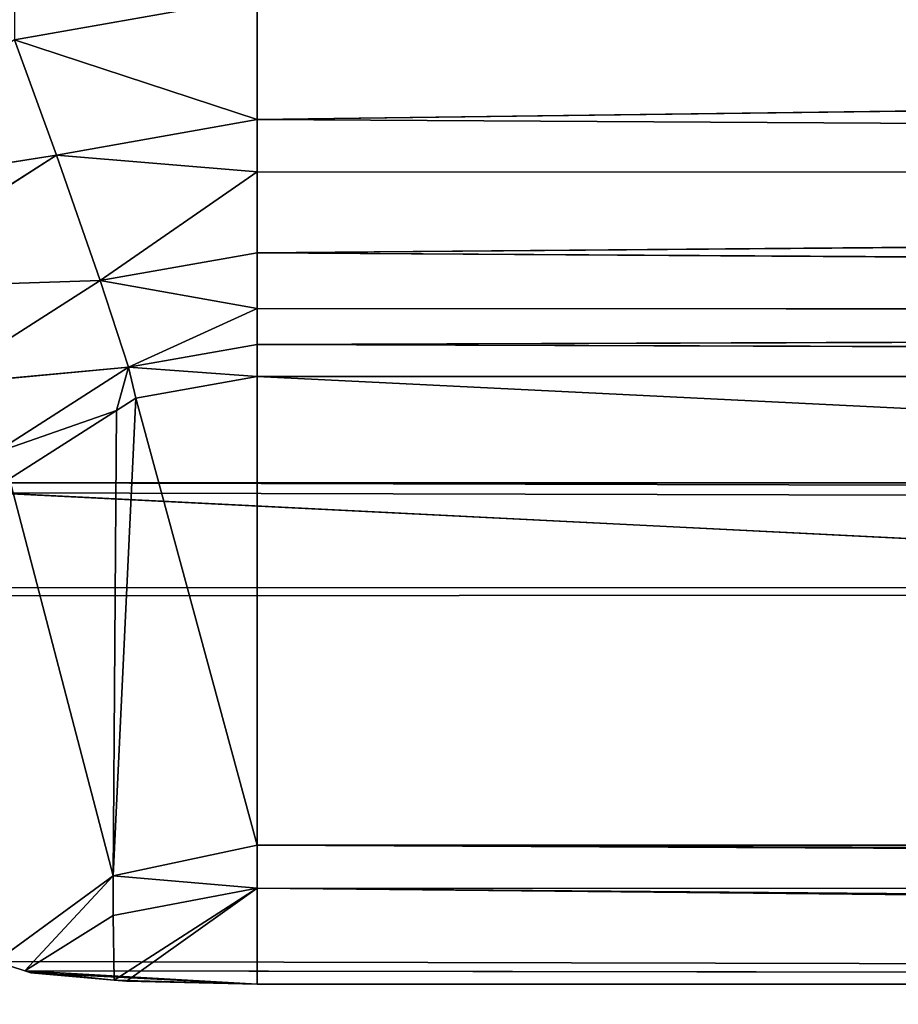
# Model space of a CAD drawing. Extents: x 0 to 2266, y 0 to 641.
# Drawn here: x 73 to 81, y 287 to 296 of the extents above; entities that cross this region are included whole.
import ezdxf

# ---------------------------------------------------------------- set-up
doc = ezdxf.new("R2010")
doc.units = 0
doc.header["$LTSCALE"] = 25.4
doc.layers.get('0').update_dxf_attribs({"linetype": 'CONTINUOUS'})

# ---------------------------------------------------------------- blocks, each defined once
blk = doc.blocks.new('COMPONENT')
at = {"color": 0}
for p, q in [((119.6496, 2195.1551, 646.0196), (120.0443, 2192.6298, 645.799)), ((119.6496, 2195.1551, 646.0196), (120.0443, 2192.6298, 645.799)), ((118.9021, 2194.4208, 645.8989), (120.0443, 2192.6298, 645.799)), ((118.9021, 2194.4208, 645.8989), (120.0443, 2192.6298, 645.799)), ((118.9021, 2194.4208, 645.8989), (118.9717, 2192.255, 645.1969)), ((118.9021, 2194.4208, 645.8989), (118.9717, 2192.255, 645.1969)), ((117.2412, 394.451, 644.2227), (116.2739, 2193.9125, 644.3073)), ((117.2412, 394.451, 644.2227), (116.2739, 2193.9125, 644.3073)), ((116.3424, 2193.8879, 644.3013), (117.2412, 394.451, 644.2227)), ((116.3424, 2193.8879, 644.3013), (117.2412, 394.451, 644.2227)), ((118.0788, 2193.655, 645.275), (118.9717, 2192.255, 645.1969)), ((118.0788, 2193.655, 645.275), (118.9717, 2192.255, 645.1969)), ((118.0788, 2193.655, 645.275), (118.2294, 2192.0149, 644.1748)), ((118.0788, 2193.655, 645.275), (118.2294, 2192.0149, 644.1748)), ((112.9388, 479.1291, 595.0583), (117.2412, 2193.3739, 644.2227)), ((112.9388, 479.1291, 595.0583), (117.2412, 2193.3739, 644.2227)), ((117.2412, 2193.3739, 644.2227), (117.2412, 394.451, 644.2227)), ((117.2412, 2193.3739, 644.2227), (117.2412, 394.451, 644.2227)), ((117.1541, 2193.1486, 643.2265), (112.9312, 2108.439, 594.9611)), ((117.1541, 2193.1486, 643.2265), (112.9312, 2108.439, 594.9611)), ((117.1541, 2193.1486, 643.2265), (112.9388, 479.1291, 595.0583)), ((117.1541, 2193.1486, 643.2265), (112.9388, 479.1291, 595.0583)), ((112.95, 2109.4124, 595.174), (117.1541, 2193.1486, 643.2265)), ((113.1449, 2193.1486, 597.4016), (112.95, 2109.4124, 595.174)), ((113.1449, 2193.1486, 597.4016), (112.95, 2109.4124, 595.174)), ((112.95, 2109.4124, 595.174), (117.1541, 2193.1486, 643.2265)), ((113.1449, 2193.1486, 597.4016), (113.0646, 2192.9016, 596.4838)), ((113.1449, 2193.1486, 597.4016), (113.0646, 2192.9016, 596.4838)), ((113.8776, 2192.1442, 597.3374), (113.1449, 2193.1486, 597.4016)), ((113.8776, 2192.1442, 597.3374), (113.1449, 2193.1486, 597.4016)), ((117.4961, 2193.1648, 644.2389), (118.2294, 2192.0149, 644.1748)), ((117.4961, 2193.1648, 644.2389), (118.2294, 2192.0149, 644.1748)), ((117.4961, 2193.1648, 644.2389), (117.8592, 2192.1175, 643.1648)), ((117.4961, 2193.1648, 644.2389), (117.8592, 2192.1175, 643.1648)), ((113.8776, 2192.1442, 597.3374), (117.2749, 2193.0337, 643.2159)), ((113.8776, 2192.1442, 597.3374), (117.2749, 2193.0337, 643.2159)), ((117.8592, 2192.1175, 643.1648), (117.2749, 2193.0337, 643.2159)), ((117.8592, 2192.1175, 643.1648), (117.2749, 2193.0337, 643.2159)), ((121.0309, 2192.9891, 645.8988), (120.0443, 2192.6298, 645.799)), ((121.0309, 2192.9891, 645.8988), (120.0443, 2192.6298, 645.799)), ((121.0309, 2192.9891, 645.8988), (120.3498, 2190.9125, 645.7722)), ((121.0309, 2192.9891, 645.8988), (120.3498, 2190.9125, 645.7722)), ((121.0309, 2192.9891, 645.8988), (121.4003, 2190.9125, 645.8665)), ((121.0309, 2192.9891, 645.8988), (121.4003, 2190.9125, 645.8665)), ((113.0646, 2192.9016, 596.4838), (112.95, 2190.9125, 595.174)), ((113.0646, 2192.9016, 596.4838), (112.95, 2190.9125, 595.174)), ((113.0646, 2192.9016, 596.4838), (112.95, 2109.4124, 595.174)), ((113.0646, 2192.9016, 596.4838), (112.95, 2109.4124, 595.174)), ((113.0646, 2192.9016, 596.4838), (112.9855, 2192.1375, 595.579)), ((113.0646, 2192.9016, 596.4838), (112.9855, 2192.1375, 595.579)), ((113.0646, 2192.9016, 596.4838), (113.0475, 2192.8489, 596.2877)), ((113.0646, 2192.9016, 596.4838), (113.0475, 2192.8489, 596.2877)), ((113.5395, 2192.1442, 596.2397), (113.0646, 2192.9016, 596.4838)), ((113.0646, 2192.9016, 596.4838), (113.8776, 2192.1442, 597.3374)), ((113.0646, 2192.9016, 596.4838), (113.8776, 2192.1442, 597.3374)), ((113.5395, 2192.1442, 596.2397), (113.0646, 2192.9016, 596.4838)), ((113.0475, 2192.8489, 596.2877), (112.95, 2190.9125, 595.174)), ((113.0475, 2192.8489, 596.2877), (112.95, 2190.9125, 595.174)), ((113.0475, 2192.8489, 596.2877), (112.9855, 2192.1375, 595.579)), ((113.0475, 2192.8489, 596.2877), (112.9855, 2192.1375, 595.579)), ((120.0443, 2192.6298, 645.799), (118.9717, 2192.255, 645.1969)), ((120.0443, 2192.6298, 645.799), (118.9717, 2192.255, 645.1969)), ((120.0443, 2192.6298, 645.799), (119.9019, 2190.9125, 645.5378)), ((120.0443, 2192.6298, 645.799), (119.9019, 2190.9125, 645.5378)), ((120.0443, 2192.6298, 645.799), (120.3498, 2190.9125, 645.7722)), ((120.0443, 2192.6298, 645.799), (120.3498, 2190.9125, 645.7722)), ((118.9717, 2192.255, 645.1969), (118.2294, 2192.0149, 644.1748)), ((118.9717, 2192.255, 645.1969), (118.2294, 2192.0149, 644.1748)), ((118.7341, 2190.9125, 644.558), (118.9717, 2192.255, 645.1969)), ((118.7341, 2190.9125, 644.558), (118.9717, 2192.255, 645.1969)), ((118.9717, 2192.255, 645.1969), (119.9019, 2190.9125, 645.5378)), ((119.2105, 2190.9125, 645.176), (118.9717, 2192.255, 645.1969)), ((119.2105, 2190.9125, 645.176), (118.9717, 2192.255, 645.1969)), ((118.9717, 2192.255, 645.1969), (119.9019, 2190.9125, 645.5378)), ((112.9855, 2192.1375, 595.579), (112.95, 2190.9125, 595.174)), ((112.9855, 2192.1375, 595.579), (112.95, 2190.9125, 595.174)), ((112.9855, 2192.1375, 595.579), (112.9761, 2192.0304, 595.4724)), ((112.9855, 2192.1375, 595.579), (112.9761, 2192.0304, 595.4724)), ((112.9855, 2192.1375, 595.579), (113.5395, 2192.1442, 596.2397)), ((112.9855, 2192.1375, 595.579), (113.5395, 2192.1442, 596.2397)), ((112.9855, 2192.1375, 595.579), (113.7725, 2190.9125, 596.1176)), ((112.9855, 2192.1375, 595.579), (113.7725, 2190.9125, 596.1176)), ((113.5395, 2192.1442, 596.2397), (113.8776, 2192.1442, 597.3374)), ((113.5395, 2192.1442, 596.2397), (113.8776, 2192.1442, 597.3374)), ((113.5395, 2192.1442, 596.2397), (113.7725, 2190.9125, 596.1176)), ((113.5395, 2192.1442, 596.2397), (113.7725, 2190.9125, 596.1176)), ((113.8776, 2192.1442, 597.3374), (113.7725, 2190.9125, 596.1176)), ((113.8776, 2192.1442, 597.3374), (113.7725, 2190.9125, 596.1176)), ((114.1411, 2190.9125, 597.3144), (113.8776, 2192.1442, 597.3374)), ((113.8776, 2192.1442, 597.3374), (117.8592, 2192.1175, 643.1648)), ((113.8776, 2192.1442, 597.3374), (117.8592, 2192.1175, 643.1648)), ((113.8776, 2192.1442, 597.3374), (117.9655, 2191.9508, 643.1555)), ((113.8776, 2192.1442, 597.3374), (117.9655, 2191.9508, 643.1555)), ((114.1411, 2190.9125, 597.3144), (113.8776, 2192.1442, 597.3374)), ((117.9655, 2191.9508, 643.1555), (117.8592, 2192.1175, 643.1648)), ((117.9655, 2191.9508, 643.1555), (117.8592, 2192.1175, 643.1648)), ((118.2294, 2192.0149, 644.1748), (117.8592, 2192.1175, 643.1648)), ((118.2294, 2192.0149, 644.1748), (117.8592, 2192.1175, 643.1648)), ((112.9761, 2192.0304, 595.4724), (112.95, 2190.9125, 595.174)), ((112.9761, 2192.0304, 595.4724), (112.95, 2190.9125, 595.174)), ((113.7725, 2190.9125, 596.1176), (112.9761, 2192.0304, 595.4724)), ((113.7725, 2190.9125, 596.1176), (112.9761, 2192.0304, 595.4724)), ((117.9655, 2191.9508, 643.1555), (118.2294, 2192.0149, 644.1748)), ((117.9655, 2191.9508, 643.1555), (118.2294, 2192.0149, 644.1748)), ((118.1503, 2190.9125, 643.1394), (118.2294, 2192.0149, 644.1748)), ((118.1503, 2190.9125, 643.1394), (118.2294, 2192.0149, 644.1748)), ((118.2294, 2192.0149, 644.1748), (118.7341, 2190.9125, 644.558)), ((118.4255, 2190.9125, 644.1576), (118.2294, 2192.0149, 644.1748)), ((118.4255, 2190.9125, 644.1576), (118.2294, 2192.0149, 644.1748)), ((118.2294, 2192.0149, 644.1748), (118.7341, 2190.9125, 644.558)), ((114.1411, 2190.9125, 597.3144), (117.9655, 2191.9508, 643.1555)), ((114.1411, 2190.9125, 597.3144), (117.9655, 2191.9508, 643.1555)), ((118.1503, 2190.9125, 643.1394), (117.9655, 2191.9508, 643.1555)), ((118.1503, 2190.9125, 643.1394), (117.9655, 2191.9508, 643.1555)), ((113.7725, 2190.9125, 596.1176), (112.95, 2109.4124, 595.174)), ((113.7725, 2190.9125, 596.1176), (112.95, 2109.4124, 595.174)), ((113.7725, 2190.9125, 596.1176), (112.95, 2190.9125, 595.174)), ((112.95, 2190.9125, 595.174), (112.95, 2109.4124, 595.174)), ((113.7725, 2190.9125, 596.1176), (112.95, 2190.9125, 595.174)), ((112.95, 2190.9125, 595.174), (112.95, 2109.4124, 595.174)), ((113.7725, 2190.9125, 596.1176), (113.0809, 2109.4124, 595.2777)), ((113.7725, 2190.9125, 596.1176), (113.0809, 2109.4124, 595.2777)), ((114.1411, 2190.9125, 597.3144), (113.745, 2109.4124, 596.1394)), ((114.1411, 2190.9125, 597.3144), (113.745, 2109.4124, 596.1394)), ((113.7725, 2190.9125, 596.1176), (113.745, 2109.4124, 596.1394)), ((113.7725, 2190.9125, 596.1176), (113.745, 2109.4124, 596.1394)), ((114.1411, 2190.9125, 597.3144), (113.7725, 2190.9125, 596.1176)), ((114.1411, 2190.9125, 597.3144), (113.7725, 2190.9125, 596.1176)), ((114.1411, 2190.9125, 597.3144), (113.8659, 2109.4124, 596.2961)), ((114.1411, 2190.9125, 597.3144), (113.8659, 2109.4124, 596.2961)), ((114.1411, 2109.4124, 597.3144), (114.1411, 2190.9125, 597.3144)), ((118.1503, 2190.9125, 643.1394), (114.1411, 2109.4124, 597.3144)), ((118.1503, 2190.9125, 643.1394), (114.1411, 2109.4124, 597.3144)), ((118.1503, 2190.9125, 643.1394), (114.1411, 2190.9125, 597.3144)), ((114.1411, 2109.4124, 597.3144), (114.1411, 2190.9125, 597.3144)), ((118.1503, 2190.9125, 643.1394), (114.1411, 2190.9125, 597.3144)), ((118.1503, 2190.9125, 643.1394), (118.1503, 2109.4124, 643.1394)), ((118.1503, 2109.4124, 643.1394), (118.4255, 2190.9125, 644.1576)), ((118.4255, 2190.9125, 644.1576), (118.1503, 2190.9125, 643.1394)), ((118.1503, 2109.4124, 643.1394), (118.4255, 2190.9125, 644.1576)), ((118.1503, 2190.9125, 643.1394), (118.1503, 2109.4124, 643.1394)), ((118.4255, 2190.9125, 644.1576), (118.1503, 2190.9125, 643.1394)), ((118.6814, 2109.4124, 644.5986), (118.4255, 2190.9125, 644.1576)), ((118.6814, 2109.4124, 644.5986), (118.4255, 2190.9125, 644.1576)), ((118.7341, 2190.9125, 644.558), (118.4255, 2190.9125, 644.1576)), ((118.7341, 2190.9125, 644.558), (118.4255, 2190.9125, 644.1576)), ((118.6814, 2109.4124, 644.5986), (118.7341, 2190.9125, 644.558)), ((118.6814, 2109.4124, 644.5986), (118.7341, 2190.9125, 644.558)), ((118.6814, 2109.4124, 644.5986), (119.2105, 2190.9125, 645.176)), ((118.6814, 2109.4124, 644.5986), (119.2105, 2190.9125, 645.176)), ((119.2105, 2190.9125, 645.176), (118.7341, 2190.9125, 644.558)), ((119.2105, 2190.9125, 645.176), (118.7341, 2190.9125, 644.558)), ((119.871, 2109.4124, 645.5968), (119.2105, 2190.9125, 645.176)), ((119.871, 2109.4124, 645.5968), (119.2105, 2190.9125, 645.176)), ((119.9019, 2190.9125, 645.5378), (119.2105, 2190.9125, 645.176)), ((119.9019, 2190.9125, 645.5378), (119.2105, 2190.9125, 645.176)), ((119.871, 2109.4124, 645.5968), (119.9019, 2190.9125, 645.5378)), ((119.871, 2109.4124, 645.5968), (119.9019, 2190.9125, 645.5378)), ((119.871, 2109.4124, 645.5968), (120.3498, 2190.9125, 645.7722)), ((119.871, 2109.4124, 645.5968), (120.3498, 2190.9125, 645.7722)), ((120.3498, 2190.9125, 645.7722), (119.9019, 2190.9125, 645.5378)), ((120.3498, 2190.9125, 645.7722), (119.9019, 2190.9125, 645.5378)), ((121.4003, 2109.4124, 645.8665), (120.3498, 2190.9125, 645.7722)), ((121.4003, 2109.4124, 645.8665), (120.3498, 2190.9125, 645.7722)), ((121.4003, 2190.9125, 645.8665), (120.3498, 2190.9125, 645.7722)), ((121.4003, 2190.9125, 645.8665), (120.3498, 2190.9125, 645.7722))]:
    blk.add_line(p, q, dxfattribs=at)
mesh = blk.add_polyface(dxfattribs=at)
corners = [(277.5305, 2263.4125, 300.0019), (-111.4695, 2109.4124, 300.0019), (277.5305, 2109.4124, 300.0019)]
mesh.append_faces([[corners[k] for k in face] for face in [(0, 1, 2)]], dxfattribs={"color": 0})
mesh = blk.add_polyface(dxfattribs=at)
corners = [(277.5305, 2263.4125, 300.0019), (-111.4695, 2263.4125, 300.0019), (-111.4695, 2109.4124, 300.0019)]
mesh.append_faces([[corners[k] for k in face] for face in [(0, 1, 2)]], dxfattribs={"color": 0})
mesh = blk.add_polyface(dxfattribs=at)
corners = [(372.5305, 2109.4124, 240.0019), (-171.4695, 2109.4124, 240.0019), (372.5305, 2195.7042, 240.0019)]
mesh.append_faces([[corners[k] for k in face] for face in [(0, 1, 2)]], dxfattribs={"color": 0})
mesh = blk.add_polyface(dxfattribs=at)
corners = [(372.5305, 2195.7042, 240.0019), (-171.4695, 2109.4124, 240.0019), (-171.4695, 2195.7042, 240.0019)]
mesh.append_faces([[corners[k] for k in face] for face in [(0, 1, 2)]], dxfattribs={"color": 0})
mesh = blk.add_polyface(dxfattribs=at)
corners = [(277.792, 2109.4124, 536.8211), (-111.208, 2109.4124, 570.8542), (-111.208, 2195.7042, 570.8542)]
mesh.append_faces([[corners[k] for k in face] for face in [(0, 1, 2)]], dxfattribs={"color": 0})
mesh = blk.add_polyface(dxfattribs=at)
corners = [(277.792, 2109.4124, 536.8211), (-111.208, 2195.7042, 570.8542), (277.792, 2195.7042, 536.8211)]
mesh.append_faces([[corners[k] for k in face] for face in [(0, 1, 2)]], dxfattribs={"color": 0})
mesh = blk.add_polyface(dxfattribs=at)
corners = [(120.0443, 2192.6298, 645.799), (119.6496, 2195.1551, 646.0196), (118.9021, 2194.4208, 645.8989)]
mesh.append_faces([[corners[k] for k in face] for face in [(0, 1, 2)]], dxfattribs={"color": 0})
mesh = blk.add_polyface(dxfattribs=at)
corners = [(121.0309, 2192.9891, 645.8988), (119.6496, 2195.1551, 646.0196), (120.0443, 2192.6298, 645.799)]
mesh.append_faces([[corners[k] for k in face] for face in [(0, 1, 2)]], dxfattribs={"color": 0})
mesh = blk.add_polyface(dxfattribs=at)
corners = [(118.9717, 2192.255, 645.1969), (118.9021, 2194.4208, 645.8989), (118.0788, 2193.655, 645.275)]
mesh.append_faces([[corners[k] for k in face] for face in [(0, 1, 2)]], dxfattribs={"color": 0})
mesh = blk.add_polyface(dxfattribs=at)
corners = [(120.0443, 2192.6298, 645.799), (118.9021, 2194.4208, 645.8989), (118.9717, 2192.255, 645.1969)]
mesh.append_faces([[corners[k] for k in face] for face in [(0, 1, 2)]], dxfattribs={"color": 0})
mesh = blk.add_polyface(dxfattribs=at)
corners = [(116.3424, 393.937, 644.3013), (-1.4033, 2193.8879, 654.6028), (-2.3021, 2193.3739, 654.6814)]
mesh.append_faces([[corners[k] for k in face] for face in [(0, 1, 2)]], dxfattribs={"color": 0})
mesh = blk.add_polyface(dxfattribs=at)
corners = [(117.2412, 394.451, 644.2227), (116.2739, 2193.9125, 644.3073), (-1.4033, 2193.8879, 654.6028)]
mesh.append_faces([[corners[k] for k in face] for face in [(0, 1, 2)]], dxfattribs={"color": 0})
mesh = blk.add_polyface(dxfattribs=at)
corners = [(117.2412, 394.451, 644.2227), (-1.4033, 2193.8879, 654.6028), (116.3424, 393.937, 644.3013)]
mesh.append_faces([[corners[k] for k in face] for face in [(0, 1, 2)]], dxfattribs={"color": 0})
mesh = blk.add_polyface(dxfattribs=at)
corners = [(117.2412, 394.451, 644.2227), (116.3424, 2193.8879, 644.3013), (116.2739, 2193.9125, 644.3073)]
mesh.append_faces([[corners[k] for k in face] for face in [(0, 1, 2)]], dxfattribs={"color": 0})
mesh = blk.add_polyface(dxfattribs=at)
corners = [(117.2412, 2193.3739, 644.2227), (116.3424, 2193.8879, 644.3013), (117.2412, 394.451, 644.2227)]
mesh.append_faces([[corners[k] for k in face] for face in [(0, 1, 2)]], dxfattribs={"color": 0})
mesh = blk.add_polyface(dxfattribs=at)
corners = [(118.0788, 2193.655, 645.275), (117.4961, 2193.1648, 644.2389), (118.2294, 2192.0149, 644.1748)]
mesh.append_faces([[corners[k] for k in face] for face in [(0, 1, 2)]], dxfattribs={"color": 0})
mesh = blk.add_polyface(dxfattribs=at)
corners = [(118.0788, 2193.655, 645.275), (118.2294, 2192.0149, 644.1748), (118.9717, 2192.255, 645.1969)]
mesh.append_faces([[corners[k] for k in face] for face in [(0, 1, 2)]], dxfattribs={"color": 0})
mesh = blk.add_polyface(dxfattribs=at)
corners = [(116.3424, 393.937, 644.3013), (-2.3021, 2193.3739, 654.6814), (-1.3348, 393.9125, 654.5967)]
mesh.append_faces([[corners[k] for k in face] for face in [(0, 1, 2)]], dxfattribs={"color": 0})
mesh = blk.add_polyface(dxfattribs=at)
corners = [(117.2412, 2193.3739, 644.2227), (117.2412, 394.451, 644.2227), (112.9388, 479.1291, 595.0583)]
mesh.append_faces([[corners[k] for k in face] for face in [(0, 1, 2)]], dxfattribs={"color": 0})
mesh = blk.add_polyface(dxfattribs=at)
corners = [(117.2412, 2193.3739, 644.2227), (112.9388, 479.1291, 595.0583), (117.1541, 2193.1486, 643.2265)]
mesh.append_faces([[corners[k] for k in face] for face in [(0, 1, 2)]], dxfattribs={"color": 0})
mesh = blk.add_polyface(dxfattribs=at)
corners = [(117.1541, 2193.1486, 643.2265), (112.9312, 2108.439, 594.9611), (112.95, 2109.4124, 595.174)]
mesh.append_faces([[corners[k] for k in face] for face in [(0, 1, 2)]], dxfattribs={"color": 0})
mesh = blk.add_polyface(dxfattribs=at)
corners = [(117.1541, 2193.1486, 643.2265), (112.9388, 479.1291, 595.0583), (112.9312, 2108.439, 594.9611)]
mesh.append_faces([[corners[k] for k in face] for face in [(0, 1, 2)]], dxfattribs={"color": 0})
mesh = blk.add_polyface(dxfattribs=at)
corners = [(113.1449, 2193.1486, 597.4016), (112.95, 2109.4124, 595.174), (113.0646, 2192.9016, 596.4838)]
mesh.append_faces([[corners[k] for k in face] for face in [(0, 1, 2)]], dxfattribs={"color": 0})
mesh = blk.add_polyface(dxfattribs=at)
corners = [(117.1541, 2193.1486, 643.2265), (112.95, 2109.4124, 595.174), (113.1449, 2193.1486, 597.4016)]
mesh.append_faces([[corners[k] for k in face] for face in [(0, 1, 2)]], dxfattribs={"color": 0})
mesh = blk.add_polyface(dxfattribs=at)
corners = [(113.1449, 2193.1486, 597.4016), (113.0646, 2192.9016, 596.4838), (113.8776, 2192.1442, 597.3374)]
mesh.append_faces([[corners[k] for k in face] for face in [(0, 1, 2)]], dxfattribs={"color": 0})
mesh = blk.add_polyface(dxfattribs=at)
corners = [(113.1449, 2193.1486, 597.4016), (113.8776, 2192.1442, 597.3374), (117.2749, 2193.0337, 643.2159)]
mesh.append_faces([[corners[k] for k in face] for face in [(0, 1, 2)]], dxfattribs={"color": 0})
mesh = blk.add_polyface(dxfattribs=at)
corners = [(117.4961, 2193.1648, 644.2389), (117.2749, 2193.0337, 643.2159), (117.8592, 2192.1175, 643.1648)]
mesh.append_faces([[corners[k] for k in face] for face in [(0, 1, 2)]], dxfattribs={"color": 0})
mesh = blk.add_polyface(dxfattribs=at)
corners = [(117.4961, 2193.1648, 644.2389), (117.8592, 2192.1175, 643.1648), (118.2294, 2192.0149, 644.1748)]
mesh.append_faces([[corners[k] for k in face] for face in [(0, 1, 2)]], dxfattribs={"color": 0})
mesh = blk.add_polyface(dxfattribs=at)
corners = [(117.2749, 2193.0337, 643.2159), (113.8776, 2192.1442, 597.3374), (117.8592, 2192.1175, 643.1648)]
mesh.append_faces([[corners[k] for k in face] for face in [(0, 1, 2)]], dxfattribs={"color": 0})
mesh = blk.add_polyface(dxfattribs=at)
corners = [(121.0309, 2192.9891, 645.8988), (120.0443, 2192.6298, 645.799), (120.3498, 2190.9125, 645.7722)]
mesh.append_faces([[corners[k] for k in face] for face in [(0, 1, 2)]], dxfattribs={"color": 0})
mesh = blk.add_polyface(dxfattribs=at)
corners = [(121.4003, 2190.9125, 645.8665), (121.0309, 2192.9891, 645.8988), (120.3498, 2190.9125, 645.7722)]
mesh.append_faces([[corners[k] for k in face] for face in [(0, 1, 2)]], dxfattribs={"color": 0})
mesh = blk.add_polyface(dxfattribs=at)
corners = [(135.7165, 2192.9891, 644.6139), (121.0309, 2192.9891, 645.8988), (121.4003, 2190.9125, 645.8665)]
mesh.append_faces([[corners[k] for k in face] for face in [(0, 1, 2)]], dxfattribs={"color": 0})
mesh = blk.add_polyface(dxfattribs=at)
corners = [(113.0646, 2192.9016, 596.4838), (112.95, 2190.9125, 595.174), (113.0475, 2192.8489, 596.2877)]
mesh.append_faces([[corners[k] for k in face] for face in [(0, 1, 2)]], dxfattribs={"color": 0})
mesh = blk.add_polyface(dxfattribs=at)
corners = [(113.0646, 2192.9016, 596.4838), (112.95, 2109.4124, 595.174), (112.95, 2190.9125, 595.174)]
mesh.append_faces([[corners[k] for k in face] for face in [(0, 1, 2)]], dxfattribs={"color": 0})
mesh = blk.add_polyface(dxfattribs=at)
corners = [(113.0646, 2192.9016, 596.4838), (112.9855, 2192.1375, 595.579), (113.5395, 2192.1442, 596.2397)]
mesh.append_faces([[corners[k] for k in face] for face in [(0, 1, 2)]], dxfattribs={"color": 0})
mesh = blk.add_polyface(dxfattribs=at)
corners = [(113.0646, 2192.9016, 596.4838), (113.0475, 2192.8489, 596.2877), (112.9855, 2192.1375, 595.579)]
mesh.append_faces([[corners[k] for k in face] for face in [(0, 1, 2)]], dxfattribs={"color": 0})
mesh = blk.add_polyface(dxfattribs=at)
corners = [(113.0646, 2192.9016, 596.4838), (113.5395, 2192.1442, 596.2397), (113.8776, 2192.1442, 597.3374)]
mesh.append_faces([[corners[k] for k in face] for face in [(0, 1, 2)]], dxfattribs={"color": 0})
mesh = blk.add_polyface(dxfattribs=at)
corners = [(113.0475, 2192.8489, 596.2877), (112.95, 2190.9125, 595.174), (112.9855, 2192.1375, 595.579)]
mesh.append_faces([[corners[k] for k in face] for face in [(0, 1, 2)]], dxfattribs={"color": 0})
mesh = blk.add_polyface(dxfattribs=at)
corners = [(120.0443, 2192.6298, 645.799), (118.9717, 2192.255, 645.1969), (119.9019, 2190.9125, 645.5378)]
mesh.append_faces([[corners[k] for k in face] for face in [(0, 1, 2)]], dxfattribs={"color": 0})
mesh = blk.add_polyface(dxfattribs=at)
corners = [(120.3498, 2190.9125, 645.7722), (120.0443, 2192.6298, 645.799), (119.9019, 2190.9125, 645.5378)]
mesh.append_faces([[corners[k] for k in face] for face in [(0, 1, 2)]], dxfattribs={"color": 0})
mesh = blk.add_polyface(dxfattribs=at)
corners = [(118.9717, 2192.255, 645.1969), (118.2294, 2192.0149, 644.1748), (118.7341, 2190.9125, 644.558)]
mesh.append_faces([[corners[k] for k in face] for face in [(0, 1, 2)]], dxfattribs={"color": 0})
mesh = blk.add_polyface(dxfattribs=at)
corners = [(118.9717, 2192.255, 645.1969), (118.7341, 2190.9125, 644.558), (119.2105, 2190.9125, 645.176)]
mesh.append_faces([[corners[k] for k in face] for face in [(0, 1, 2)]], dxfattribs={"color": 0})
mesh = blk.add_polyface(dxfattribs=at)
corners = [(119.9019, 2190.9125, 645.5378), (118.9717, 2192.255, 645.1969), (119.2105, 2190.9125, 645.176)]
mesh.append_faces([[corners[k] for k in face] for face in [(0, 1, 2)]], dxfattribs={"color": 0})
mesh = blk.add_polyface(dxfattribs=at)
corners = [(112.9855, 2192.1375, 595.579), (112.95, 2190.9125, 595.174), (112.9761, 2192.0304, 595.4724)]
mesh.append_faces([[corners[k] for k in face] for face in [(0, 1, 2)]], dxfattribs={"color": 0})
mesh = blk.add_polyface(dxfattribs=at)
corners = [(112.9855, 2192.1375, 595.579), (112.9761, 2192.0304, 595.4724), (113.7725, 2190.9125, 596.1176)]
mesh.append_faces([[corners[k] for k in face] for face in [(0, 1, 2)]], dxfattribs={"color": 0})
mesh = blk.add_polyface(dxfattribs=at)
corners = [(113.5395, 2192.1442, 596.2397), (112.9855, 2192.1375, 595.579), (113.7725, 2190.9125, 596.1176)]
mesh.append_faces([[corners[k] for k in face] for face in [(0, 1, 2)]], dxfattribs={"color": 0})
mesh = blk.add_polyface(dxfattribs=at)
corners = [(113.5395, 2192.1442, 596.2397), (113.7725, 2190.9125, 596.1176), (113.8776, 2192.1442, 597.3374)]
mesh.append_faces([[corners[k] for k in face] for face in [(0, 1, 2)]], dxfattribs={"color": 0})
mesh = blk.add_polyface(dxfattribs=at)
corners = [(113.8776, 2192.1442, 597.3374), (113.7725, 2190.9125, 596.1176), (114.1411, 2190.9125, 597.3144)]
mesh.append_faces([[corners[k] for k in face] for face in [(0, 1, 2)]], dxfattribs={"color": 0})
mesh = blk.add_polyface(dxfattribs=at)
corners = [(113.8776, 2192.1442, 597.3374), (117.9655, 2191.9508, 643.1555), (117.8592, 2192.1175, 643.1648)]
mesh.append_faces([[corners[k] for k in face] for face in [(0, 1, 2)]], dxfattribs={"color": 0})
mesh = blk.add_polyface(dxfattribs=at)
corners = [(113.8776, 2192.1442, 597.3374), (114.1411, 2190.9125, 597.3144), (117.9655, 2191.9508, 643.1555)]
mesh.append_faces([[corners[k] for k in face] for face in [(0, 1, 2)]], dxfattribs={"color": 0})
mesh = blk.add_polyface(dxfattribs=at)
corners = [(117.8592, 2192.1175, 643.1648), (117.9655, 2191.9508, 643.1555), (118.2294, 2192.0149, 644.1748)]
mesh.append_faces([[corners[k] for k in face] for face in [(0, 1, 2)]], dxfattribs={"color": 0})
mesh = blk.add_polyface(dxfattribs=at)
corners = [(112.9761, 2192.0304, 595.4724), (112.95, 2190.9125, 595.174), (113.7725, 2190.9125, 596.1176)]
mesh.append_faces([[corners[k] for k in face] for face in [(0, 1, 2)]], dxfattribs={"color": 0})
mesh = blk.add_polyface(dxfattribs=at)
corners = [(118.2294, 2192.0149, 644.1748), (117.9655, 2191.9508, 643.1555), (118.1503, 2190.9125, 643.1394)]
mesh.append_faces([[corners[k] for k in face] for face in [(0, 1, 2)]], dxfattribs={"color": 0})
mesh = blk.add_polyface(dxfattribs=at)
corners = [(118.2294, 2192.0149, 644.1748), (118.1503, 2190.9125, 643.1394), (118.4255, 2190.9125, 644.1576)]
mesh.append_faces([[corners[k] for k in face] for face in [(0, 1, 2)]], dxfattribs={"color": 0})
mesh = blk.add_polyface(dxfattribs=at)
corners = [(118.2294, 2192.0149, 644.1748), (118.4255, 2190.9125, 644.1576), (118.7341, 2190.9125, 644.558)]
mesh.append_faces([[corners[k] for k in face] for face in [(0, 1, 2)]], dxfattribs={"color": 0})
mesh = blk.add_polyface(dxfattribs=at)
corners = [(117.9655, 2191.9508, 643.1555), (114.1411, 2190.9125, 597.3144), (118.1503, 2190.9125, 643.1394)]
mesh.append_faces([[corners[k] for k in face] for face in [(0, 1, 2)]], dxfattribs={"color": 0})
mesh = blk.add_polyface(dxfattribs=at)
corners = [(113.7725, 2190.9125, 596.1176), (112.95, 2109.4124, 595.174), (113.0809, 2109.4124, 595.2777)]
mesh.append_faces([[corners[k] for k in face] for face in [(0, 1, 2)]], dxfattribs={"color": 0})
mesh = blk.add_polyface(dxfattribs=at)
corners = [(112.95, 2190.9125, 595.174), (112.95, 2109.4124, 595.174), (113.7725, 2190.9125, 596.1176)]
mesh.append_faces([[corners[k] for k in face] for face in [(0, 1, 2)]], dxfattribs={"color": 0})
mesh = blk.add_polyface(dxfattribs=at)
corners = [(113.7725, 2190.9125, 596.1176), (113.0809, 2109.4124, 595.2777), (113.745, 2109.4124, 596.1394)]
mesh.append_faces([[corners[k] for k in face] for face in [(0, 1, 2)]], dxfattribs={"color": 0})
mesh = blk.add_polyface(dxfattribs=at)
corners = [(114.1411, 2190.9125, 597.3144), (113.745, 2109.4124, 596.1394), (113.8659, 2109.4124, 596.2961)]
mesh.append_faces([[corners[k] for k in face] for face in [(0, 1, 2)]], dxfattribs={"color": 0})
mesh = blk.add_polyface(dxfattribs=at)
corners = [(113.7725, 2190.9125, 596.1176), (113.745, 2109.4124, 596.1394), (114.1411, 2190.9125, 597.3144)]
mesh.append_faces([[corners[k] for k in face] for face in [(0, 1, 2)]], dxfattribs={"color": 0})
mesh = blk.add_polyface(dxfattribs=at)
corners = [(114.1411, 2190.9125, 597.3144), (113.8659, 2109.4124, 596.2961), (114.1411, 2109.4124, 597.3144)]
mesh.append_faces([[corners[k] for k in face] for face in [(0, 1, 2)]], dxfattribs={"color": 0})
mesh = blk.add_polyface(dxfattribs=at)
corners = [(118.1503, 2190.9125, 643.1394), (114.1411, 2109.4124, 597.3144), (118.1503, 2109.4124, 643.1394)]
mesh.append_faces([[corners[k] for k in face] for face in [(0, 1, 2)]], dxfattribs={"color": 0})
mesh = blk.add_polyface(dxfattribs=at)
corners = [(114.1411, 2190.9125, 597.3144), (114.1411, 2109.4124, 597.3144), (118.1503, 2190.9125, 643.1394)]
mesh.append_faces([[corners[k] for k in face] for face in [(0, 1, 2)]], dxfattribs={"color": 0})
mesh = blk.add_polyface(dxfattribs=at)
corners = [(118.1503, 2190.9125, 643.1394), (118.1503, 2109.4124, 643.1394), (118.4255, 2190.9125, 644.1576)]
mesh.append_faces([[corners[k] for k in face] for face in [(0, 1, 2)]], dxfattribs={"color": 0})
mesh = blk.add_polyface(dxfattribs=at)
corners = [(118.4255, 2190.9125, 644.1576), (118.1503, 2109.4124, 643.1394), (118.6814, 2109.4124, 644.5986)]
mesh.append_faces([[corners[k] for k in face] for face in [(0, 1, 2)]], dxfattribs={"color": 0})
mesh = blk.add_polyface(dxfattribs=at)
corners = [(118.4255, 2190.9125, 644.1576), (118.6814, 2109.4124, 644.5986), (118.7341, 2190.9125, 644.558)]
mesh.append_faces([[corners[k] for k in face] for face in [(0, 1, 2)]], dxfattribs={"color": 0})
mesh = blk.add_polyface(dxfattribs=at)
corners = [(118.7341, 2190.9125, 644.558), (118.6814, 2109.4124, 644.5986), (119.2105, 2190.9125, 645.176)]
mesh.append_faces([[corners[k] for k in face] for face in [(0, 1, 2)]], dxfattribs={"color": 0})
mesh = blk.add_polyface(dxfattribs=at)
corners = [(119.871, 2109.4124, 645.5968), (119.2105, 2190.9125, 645.176), (118.6814, 2109.4124, 644.5986)]
mesh.append_faces([[corners[k] for k in face] for face in [(0, 1, 2)]], dxfattribs={"color": 0})
mesh = blk.add_polyface(dxfattribs=at)
corners = [(119.9019, 2190.9125, 645.5378), (119.2105, 2190.9125, 645.176), (119.871, 2109.4124, 645.5968)]
mesh.append_faces([[corners[k] for k in face] for face in [(0, 1, 2)]], dxfattribs={"color": 0})
mesh = blk.add_polyface(dxfattribs=at)
corners = [(120.3498, 2190.9125, 645.7722), (119.9019, 2190.9125, 645.5378), (119.871, 2109.4124, 645.5968)]
mesh.append_faces([[corners[k] for k in face] for face in [(0, 1, 2)]], dxfattribs={"color": 0})
mesh = blk.add_polyface(dxfattribs=at)
corners = [(121.4003, 2109.4124, 645.8665), (120.3498, 2190.9125, 645.7722), (119.871, 2109.4124, 645.5968)]
mesh.append_faces([[corners[k] for k in face] for face in [(0, 1, 2)]], dxfattribs={"color": 0})
mesh = blk.add_polyface(dxfattribs=at)
corners = [(121.4003, 2190.9125, 645.8665), (120.3498, 2190.9125, 645.7722), (121.4003, 2109.4124, 645.8665)]
mesh.append_faces([[corners[k] for k in face] for face in [(0, 1, 2)]], dxfattribs={"color": 0})
blk = doc.blocks.new('3AFAKH$RB7XEXJF04PZPEG')
at = {"color": 250}
blk.add_blockref('COMPONENT', (0, 0), dxfattribs=at)
blk = doc.blocks.new('2JTXBCKHT4YPWO04RXXN3Q')
at = {"color": 0}
blk.add_blockref('3AFAKH$RB7XEXJF04PZPEG', (0, 0), dxfattribs=at)
blk = doc.blocks.new('0V6FHD9Y196AUXQIARCFTH')
at = {"color": 0}
blk.add_blockref('2JTXBCKHT4YPWO04RXXN3Q', (0, 0), dxfattribs=at)
blk = doc.blocks.new('0OOWYUN214CGNNGZUANFSJ')
at = {"color": 0}
blk.add_blockref('0V6FHD9Y196AUXQIARCFTH', (0, 0), dxfattribs=at)
blk = doc.blocks.new('3H8FFKIZ543FMPCFVZNO5Y')
at = {"color": 0}
blk.add_blockref('0OOWYUN214CGNNGZUANFSJ', (0, 0), dxfattribs=at)
blk = doc.blocks.new('BA_MATRIX_005_ML_IFC')
at = {"color": 0}
blk.add_blockref('3H8FFKIZ543FMPCFVZNO5Y', (0, 0), dxfattribs=at)

msp = doc.modelspace()

# ---------------------------------------------------------------- block references
at = {"color": 0, "rotation": 90}
msp.add_blockref('BA_MATRIX_005_ML_IFC', (2266.4125, 174.4695, -240.0019), dxfattribs=at)

doc.saveas('drawing.dxf')
